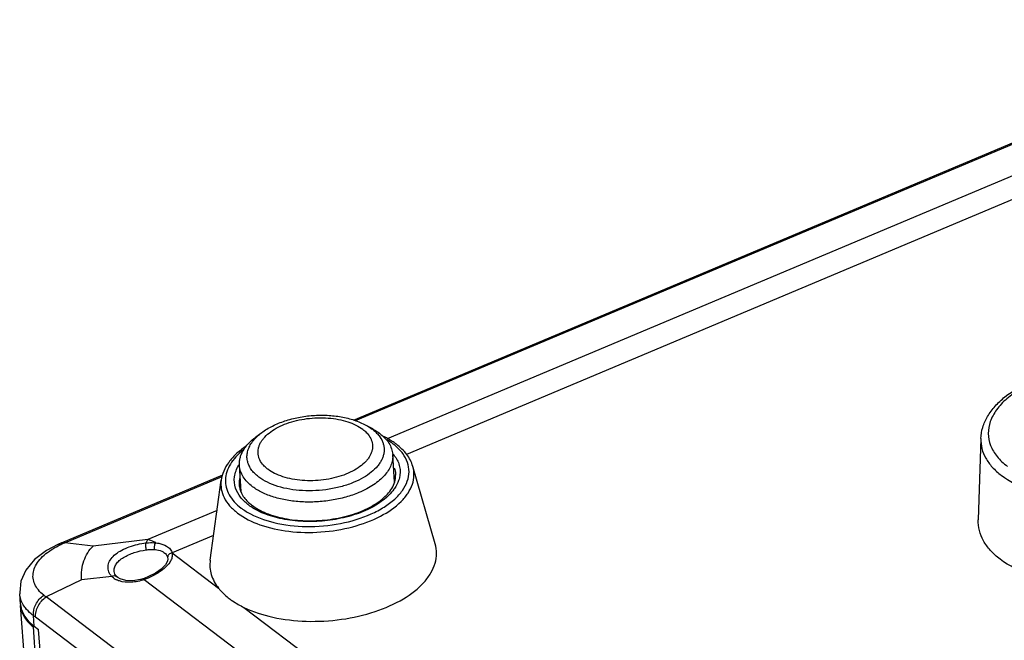
# Model space of a CAD drawing. Extents: x 23 to 575, y 17 to 414.
# Drawn here: x 167 to 228, y 294 to 333 of the extents above; entities that cross this region are included whole.
import ezdxf

# ---------------------------------------------------------------- set-up
doc = ezdxf.new("R2010")
doc.units = 0
doc.header["$LTSCALE"] = 32.67
for name, color, linetype in [('8KT-BOTTOM-CDXF_CONTINUOUS', 7, 'CONTINUOUS'), ('ML750ST-BOTTDXF_CONTINUOUS', 7, 'CONTINUOUS'), ('ML750ST-IO-CDXF_CONTINUOUS', 7, 'CONTINUOUS')]:
    doc.layers.add(name, color=color, linetype=linetype)

msp = doc.modelspace()

# ---------------------------------------------------------------- linework, layer by layer
at = {"layer": '8KT-BOTTOM-CDXF_CONTINUOUS', "color": 7, "linetype": 'CONTINUOUS'}
for p, q in [((182.07, 307.066), (181.704, 306.793)), ((182.07, 307.066), (182.071, 307.066)), ((188.582, 307.535), (188.985, 307.318)), ((190.378, 303.979), (190.254, 305.707)), ((180.796, 303.39), (180.678, 305.017))]:
    msp.add_line(p, q, dxfattribs=at)
at = {"layer": '8KT-BOTTOM-CDXF_CONTINUOUS', "color": 9, "linetype": 'CONTINUOUS'}
msp.add_line((188.582, 307.535), (188.582, 307.535), dxfattribs=at)
msp.add_arc((187.335, 305.1), 2.732, 52.84975, 53.28511, dxfattribs=at)
for points, knots in [([(182.184, 305.029), (182.094, 305.128), (181.977, 305.292), (181.881, 305.533), (181.842, 305.714), (181.834, 305.899), (181.859, 306.084), (181.915, 306.269), (182.001, 306.451), (182.117, 306.629), (182.316, 306.865), (182.638, 307.141), (183.105, 307.422), (183.651, 307.656), (184.257, 307.835), (184.902, 307.953), (185.565, 308.005), (186.222, 307.99), (186.853, 307.908), (187.434, 307.763), (187.948, 307.559), (188.25, 307.377), (188.383, 307.277)], [0, 0, 0, 0, 0.04727, 0.069397, 0.090957, 0.112376, 0.134093, 0.156519, 0.180006, 0.204825, 0.231165, 0.28871, 0.352819, 0.422771, 0.49729, 0.57474, 0.653275, 0.730978, 0.805986, 0.876627, 0.941566, 1, 1, 1, 1]), ([(181.725, 306.77), (181.751, 306.796), (181.861, 306.901), (181.978, 306.998), (182.07, 307.066)], [0, 0, 0, 0, 0.241769, 1, 1, 1, 1]), ([(188.652, 307.033), (188.742, 306.934), (188.858, 306.77), (188.954, 306.53), (188.994, 306.348), (189.001, 306.163), (188.977, 305.978), (188.921, 305.793), (188.835, 305.611), (188.718, 305.434), (188.519, 305.197), (188.198, 304.921), (187.73, 304.64), (187.184, 304.406), (186.579, 304.227), (185.934, 304.11), (185.271, 304.057), (184.613, 304.072), (183.983, 304.154), (183.401, 304.299), (182.888, 304.503), (182.585, 304.685), (182.453, 304.785)], [0, 0, 0, 0, 0.04727, 0.069397, 0.090957, 0.112376, 0.134093, 0.156519, 0.180006, 0.204825, 0.231165, 0.28871, 0.352819, 0.422771, 0.49729, 0.57474, 0.653275, 0.730978, 0.805986, 0.876627, 0.941566, 1, 1, 1, 1]), ([(188.383, 307.277), (188.408, 307.258), (188.503, 307.183), (188.591, 307.1), (188.652, 307.033)], [0, 0, 0, 0, 0.259375, 1, 1, 1, 1]), ([(188.582, 307.535), (188.617, 307.516), (188.75, 307.442), (188.878, 307.358), (188.968, 307.29)], [0, 0, 0, 0, 0.258482, 1, 1, 1, 1]), ([(188.985, 307.278), (189.015, 307.255), (189.129, 307.165), (189.235, 307.065), (189.307, 306.986)], [0, 0, 0, 0, 0.259375, 1, 1, 1, 1]), ([(181.564, 304.586), (181.493, 304.665), (181.366, 304.828), (181.229, 305.098), (181.154, 305.379), (181.143, 305.667), (181.198, 305.956), (181.315, 306.241), (181.492, 306.518), (181.642, 306.687), (181.725, 306.77)], [0, 0, 0, 0, 0.129577, 0.251093, 0.367533, 0.482636, 0.600317, 0.724113, 0.856753, 1, 1, 1, 1]), ([(189.307, 306.986), (189.41, 306.872), (189.543, 306.687), (189.658, 306.415), (189.709, 306.21), (189.726, 306.001), (189.709, 305.79), (189.657, 305.58), (189.572, 305.372), (189.455, 305.168), (189.25, 304.895), (188.914, 304.573), (188.416, 304.237), (188.038, 304.052), (187.836, 303.967)], [0, 0, 0, 0, 0.114275, 0.167858, 0.220004, 0.271625, 0.323675, 0.377072, 0.43263, 0.491009, 0.552695, 0.686953, 0.836403, 1, 1, 1, 1]), ([(181.886, 304.294), (181.856, 304.317), (181.742, 304.407), (181.636, 304.507), (181.564, 304.586)], [0, 0, 0, 0, 0.259375, 1, 1, 1, 1]), ([(182.453, 304.785), (182.428, 304.804), (182.333, 304.879), (182.244, 304.963), (182.184, 305.029)], [0, 0, 0, 0, 0.259375, 1, 1, 1, 1]), ([(187.836, 303.967), (187.596, 303.866), (187.089, 303.693), (186.291, 303.519), (185.462, 303.43), (184.631, 303.43), (183.831, 303.517), (183.09, 303.689), (182.437, 303.94), (182.053, 304.168), (181.886, 304.294)], [0, 0, 0, 0, 0.12644, 0.259323, 0.395234, 0.530515, 0.66156, 0.785086, 0.898441, 1, 1, 1, 1])]:
    msp.add_open_spline(points, degree=3, knots=knots, dxfattribs=at)
at = {"layer": '8KT-BOTTOM-CDXF_CONTINUOUS', "color": 7, "linetype": 'CONTINUOUS'}
for points, knots in [([(182.071, 307.066), (182.282, 307.224), (182.751, 307.506), (183.529, 307.822), (184.377, 308.041), (185.265, 308.158), (186.161, 308.169), (187.031, 308.074), (187.846, 307.873), (188.35, 307.661), (188.582, 307.535)], [0, 0, 0, 0, 0.116035, 0.2391, 0.367946, 0.500012, 0.632077, 0.760918, 0.883978, 1, 1, 1, 1]), ([(188.985, 307.318), (189.025, 307.296), (189.18, 307.208), (189.33, 307.11), (189.435, 307.03)], [0, 0, 0, 0, 0.258901, 1, 1, 1, 1]), ([(189.435, 307.03), (189.554, 306.94), (189.769, 306.751), (190.026, 306.424), (190.194, 306.075), (190.245, 305.828), (190.254, 305.707)], [0, 0, 0, 0, 0.27895, 0.534595, 0.772256, 1, 1, 1, 1]), ([(180.678, 305.017), (180.673, 305.094), (180.674, 305.251), (180.715, 305.485), (180.792, 305.718), (180.907, 305.948), (181.057, 306.172), (181.309, 306.471), (181.538, 306.67), (181.704, 306.793)], [0, 0, 0, 0, 0.108275, 0.218515, 0.332523, 0.451822, 0.577592, 0.710652, 1, 1, 1, 1]), ([(190.254, 305.707), (190.262, 305.596), (190.251, 305.368), (190.156, 305.029), (189.985, 304.698), (189.741, 304.38), (189.43, 304.079), (189.056, 303.799), (188.626, 303.543), (188.314, 303.397), (188.15, 303.328)], [0, 0, 0, 0, 0.098732, 0.201083, 0.310098, 0.427928, 0.555781, 0.69403, 0.842381, 1, 1, 1, 1]), ([(181.497, 303.694), (181.378, 303.784), (181.163, 303.973), (180.906, 304.299), (180.738, 304.649), (180.687, 304.896), (180.678, 305.017)], [0, 0, 0, 0, 0.27895, 0.534595, 0.772256, 1, 1, 1, 1]), ([(188.15, 303.328), (187.882, 303.215), (187.314, 303.021), (186.423, 302.827), (185.495, 302.728), (184.567, 302.727), (183.672, 302.825), (182.843, 303.018), (182.113, 303.298), (181.684, 303.553), (181.497, 303.694)], [0, 0, 0, 0, 0.126439, 0.259323, 0.395234, 0.530515, 0.66156, 0.785086, 0.898442, 1, 1, 1, 1])]:
    msp.add_open_spline(points, degree=3, knots=knots, dxfattribs=at)
at = {"layer": 'ML750ST-BOTTDXF_CONTINUOUS', "color": 7, "linetype": 'CONTINUOUS'}
for p, q in [((187.804, 307.856), (247.282, 332.853)), ((227.007, 306.695), (226.844, 301.618)), ((192.908, 300.119), (191.515, 304.958)), ((169.553, 300.185), (179.646, 304.427)), ((178.852, 299.107), (179.538, 304.095)), ((169.553, 300.185), (169.331, 300.089)), ((169.331, 300.089), (169.331, 300.09)), ((176.204, 299.179), (176.204, 299.174)), ((172.849, 298.386), (172.849, 298.389)), ((172.898, 298.225), (172.849, 298.387)), ((172.998, 298.089), (172.898, 298.225)), ((173.075, 298.021), (172.997, 298.09)), ((173.215, 297.936), (173.075, 298.021)), ((174.718, 297.964), (174.497, 297.896)), ((175, 298.075), (174.718, 297.964)), ((166.998, 296.358), (166.951, 297.002)), ((167.851, 294.98), (168.13, 294.768)), ((170.091, 267.54), (168.13, 294.768))]:
    msp.add_line(p, q, dxfattribs=at)
at = {"layer": 'ML750ST-BOTTDXF_CONTINUOUS', "color": 9, "linetype": 'CONTINUOUS'}
for p, q in [((187.924, 307.816), (247.239, 332.745)), ((246.914, 330.635), (189.911, 306.678)), ((246.698, 329.067), (191.117, 305.707)), ((169.764, 300.183), (179.604, 304.319)), ((180.682, 303.704), (180.681, 303.708)), ((179.278, 302.209), (174.962, 300.395)), ((174.962, 300.395), (171.541, 299.988)), ((179.063, 300.64), (176.475, 299.553)), ((171.541, 299.988), (169.764, 300.183)), ((176.189, 299.273), (176.204, 299.179)), ((176.475, 299.553), (179.371, 297.359)), ((170.806, 297.87), (168.592, 296.807)), ((172.696, 298.094), (170.806, 297.87)), ((174.732, 297.894), (223.078, 261.263)), ((221.438, 256.766), (168.592, 296.807)), ((180.96, 296.155), (225.797, 262.183)), ((167.851, 294.98), (167.803, 295.643)), ((220.788, 255.498), (167.942, 295.539))]:
    msp.add_line(p, q, dxfattribs=at)
at = {"layer": 'ML750ST-BOTTDXF_CONTINUOUS', "color": 7, "linetype": 'CONTINUOUS'}
for points in [[(169.331, 300.09), (168.615, 299.717), (167.863, 299.14), (167.328, 298.479), (167.028, 297.785), (166.947, 297.093), (166.952, 297.001)], [(176.204, 299.178), (176.185, 299.041), (176.052, 298.807), (175.797, 298.552), (175.441, 298.303), (175, 298.075)], [(174.497, 297.896), (174.017, 297.813), (173.574, 297.829), (173.215, 297.936)]]:
    msp.add_lwpolyline(points, dxfattribs=at)
for centre, radius, start, end in [((187.828, 302.802), 4.431, 55.24663, 59.06291), ((188.041, 303.109), 4.058, 52.86418, 55.24186), ((183.14, 304.782), 2.809, 229.59348, 232.87385), ((168.482, 296.465), 1.488, 184.12158, 186.34813), ((168.504, 296.468), 1.51, 186.37853, 195.24962)]:
    msp.add_arc(centre, radius, start, end, dxfattribs=at)
at = {"layer": 'ML750ST-BOTTDXF_CONTINUOUS', "color": 9, "linetype": 'CONTINUOUS'}
for centre, radius, start, end in [((188.185, 303.575), 3.489, 50.27344, 52.86406), ((188.495, 304.239), 2.333, 39.64377, 40.21592), ((188.601, 304.324), 2.197, 35.0822, 39.68307), ((182.639, 303.811), 2.344, 147.22866, 148.67875), ((188.292, 305.002), 2.519, 324.24456, 325.5383), ((183.311, 305.282), 3.422, 232.87167, 235.6761), ((175.58, 286.674), 14.708, 113.52661, 114.22615), ((175.376, 287.141), 14.198, 113.28417, 113.52406), ((173.46, 298.856), 1.08, 232.88864, 239.24431), ((173.528, 298.971), 1.214, 239.21787, 243.95993), ((158.935, 284.762), 15.438, 51.28055, 51.96887), ((161.241, 286.695), 11.096, 52.84992, 53.74467)]:
    msp.add_arc(centre, radius, start, end, dxfattribs=at)
at = {"layer": 'ML750ST-BOTTDXF_CONTINUOUS', "color": 7, "linetype": 'CONTINUOUS'}
for points, knots in [([(227.007, 306.692), (227.015, 306.931), (227.099, 307.418), (227.413, 308.108), (227.893, 308.749), (228.76, 309.554), (230.182, 310.374), (232.178, 311.02), (234.367, 311.327), (236.565, 311.266), (238.586, 310.844), (239.794, 310.294), (240.304, 309.95)], [0, 0, 0, 0, 0.046207, 0.094202, 0.145144, 0.199911, 0.321863, 0.45854, 0.603208, 0.746996, 0.881239, 1, 1, 1, 1]), ([(190.106, 306.603), (190.074, 306.622), (189.944, 306.698), (189.809, 306.769), (189.706, 306.819)], [0, 0, 0, 0, 0.245351, 1, 1, 1, 1]), ([(181.032, 306.177), (180.83, 306.038), (180.459, 305.744), (180, 305.236), (179.678, 304.686), (179.564, 304.289), (179.537, 304.093)], [0, 0, 0, 0, 0.279478, 0.536688, 0.77501, 1, 1, 1, 1]), ([(191.514, 304.961), (191.436, 305.228), (191.159, 305.755), (190.732, 306.16), (190.49, 306.344)], [0, 0, 0, 0, 0.477072, 1, 1, 1, 1]), ([(190.198, 303.584), (190.277, 303.714), (190.401, 303.977), (190.443, 304.267), (190.439, 304.402)], [0, 0, 0, 0, 0.528091, 1, 1, 1, 1]), ([(180.681, 303.708), (180.703, 303.517), (180.852, 303.107), (181.145, 302.791), (181.319, 302.643)], [0, 0, 0, 0, 0.455693, 1, 1, 1, 1]), ([(181.445, 302.542), (181.716, 302.336), (182.381, 301.986), (183.526, 301.667), (184.827, 301.532), (186.183, 301.595), (187.491, 301.852), (188.653, 302.282), (189.578, 302.845), (190.043, 303.332), (190.198, 303.584)], [0, 0, 0, 0, 0.107427, 0.233825, 0.373275, 0.518213, 0.660471, 0.792171, 0.906681, 1, 1, 1, 1]), ([(228.213, 299.165), (227.996, 299.329), (227.606, 299.678), (227.155, 300.285), (226.886, 300.94), (226.837, 301.397), (226.844, 301.619)], [0, 0, 0, 0, 0.280108, 0.53501, 0.771367, 1, 1, 1, 1]), ([(170.806, 297.87), (170.793, 298.079), (170.808, 298.486), (170.971, 299.239), (171.279, 299.737), (171.541, 299.988)], [0, 0, 0, 0, 0.273122, 0.526762, 1, 1, 1, 1]), ([(180.96, 296.155), (181.529, 295.879), (182.816, 295.467), (184.885, 295.229), (187.048, 295.348), (189.109, 295.813), (190.88, 296.58), (192.048, 297.468), (192.656, 298.283), (192.927, 298.894), (193.022, 299.518), (192.964, 299.926), (192.908, 300.12)], [0, 0, 0, 0, 0.13015, 0.275478, 0.426982, 0.574422, 0.708348, 0.822298, 0.871551, 0.91644, 0.958533, 1, 1, 1, 1]), ([(178.852, 299.107), (178.811, 298.808), (178.86, 298.167), (179.173, 297.61), (179.371, 297.359)], [0, 0, 0, 0, 0.48467, 1, 1, 1, 1]), ([(238.126, 298.136), (237.249, 297.874), (235.427, 297.537), (232.718, 297.54), (230.248, 298.033), (228.792, 298.726), (228.213, 299.165)], [0, 0, 0, 0, 0.267681, 0.537757, 0.787624, 1, 1, 1, 1]), ([(179.371, 297.359), (179.417, 297.3), (179.621, 297.061), (179.857, 296.851), (180.047, 296.707)], [0, 0, 0, 0, 0.238319, 1, 1, 1, 1]), ([(180.047, 296.707), (180.115, 296.656), (180.405, 296.449), (180.716, 296.273), (180.96, 296.155)], [0, 0, 0, 0, 0.238618, 1, 1, 1, 1]), ([(167.047, 296.071), (167.065, 296.005), (167.159, 295.732), (167.324, 295.488), (167.471, 295.325)], [0, 0, 0, 0, 0.238179, 1, 1, 1, 1]), ([(167.471, 295.325), (167.498, 295.295), (167.617, 295.17), (167.747, 295.058), (167.851, 294.98)], [0, 0, 0, 0, 0.241186, 1, 1, 1, 1])]:
    msp.add_open_spline(points, degree=3, knots=knots, dxfattribs=at)
at = {"layer": 'ML750ST-BOTTDXF_CONTINUOUS', "color": 9, "linetype": 'CONTINUOUS'}
for points, knots in [([(240.202, 309.805), (239.931, 310.011), (239.308, 310.38), (238.246, 310.788), (237.043, 311.068), (235.291, 311.259), (233.066, 311.137), (230.954, 310.571), (229.505, 309.852), (228.637, 309.236), (227.982, 308.545), (227.569, 307.796), (227.428, 307.012), (227.581, 306.24), (228.011, 305.53), (228.432, 305.14), (228.671, 304.959)], [0, 0, 0, 0, 0.059113, 0.12511, 0.197013, 0.273298, 0.430936, 0.581634, 0.64979, 0.711318, 0.765811, 0.813987, 0.858017, 0.901381, 0.947823, 1, 1, 1, 1]), ([(228.286, 304.404), (228.793, 304.02), (230.055, 303.401), (232.205, 302.927), (234.583, 302.859), (236.95, 303.207), (239.065, 303.935), (240.522, 304.846), (241.339, 305.721), (241.738, 306.387), (241.937, 307.079), (241.926, 307.544), (241.887, 307.765)], [0, 0, 0, 0, 0.11762, 0.255315, 0.404885, 0.555307, 0.695378, 0.816281, 0.868453, 0.915442, 0.958573, 1, 1, 1, 1]), ([(190.291, 306.356), (190.261, 306.378), (190.136, 306.47), (190.006, 306.554), (189.905, 306.613)], [0, 0, 0, 0, 0.243262, 1, 1, 1, 1]), ([(227.007, 306.693), (227.001, 306.485), (227.048, 306.06), (227.299, 305.449), (227.719, 304.882), (228.084, 304.557), (228.286, 304.404)], [0, 0, 0, 0, 0.228615, 0.46499, 0.719907, 1, 1, 1, 1]), ([(180.928, 305.992), (180.761, 305.861), (180.459, 305.587), (180.102, 305.124), (179.871, 304.638), (179.779, 304.14), (179.829, 303.645), (180.022, 303.171), (180.346, 302.731), (180.629, 302.479), (180.785, 302.361)], [0, 0, 0, 0, 0.146982, 0.280145, 0.401474, 0.514857, 0.625816, 0.740446, 0.864096, 1, 1, 1, 1]), ([(181.169, 302.104), (181.681, 301.802), (182.903, 301.361), (184.893, 301.139), (186.965, 301.321), (188.599, 301.806), (189.709, 302.389), (190.373, 302.88), (190.874, 303.426), (191.194, 304.013), (191.311, 304.625), (191.211, 305.231), (190.902, 305.795), (190.592, 306.11), (190.415, 306.258)], [0, 0, 0, 0, 0.131096, 0.281821, 0.438906, 0.587258, 0.654165, 0.714685, 0.768541, 0.81645, 0.860392, 0.903487, 0.949159, 1, 1, 1, 1]), ([(190.399, 305.587), (190.535, 305.393), (190.74, 304.958), (190.73, 304.475), (190.678, 304.254)], [0, 0, 0, 0, 0.509926, 1, 1, 1, 1]), ([(180.435, 303.607), (180.361, 303.833), (180.315, 304.343), (180.505, 304.813), (180.636, 305.03)], [0, 0, 0, 0, 0.483887, 1, 1, 1, 1]), ([(180.556, 302.05), (180.976, 301.732), (182.025, 301.223), (183.81, 300.843), (185.779, 300.806), (187.725, 301.12), (189.442, 301.748), (190.603, 302.527), (191.223, 303.266), (191.506, 303.825), (191.615, 304.402), (191.566, 304.78), (191.515, 304.958)], [0, 0, 0, 0, 0.118721, 0.257961, 0.408961, 0.560051, 0.699549, 0.818601, 0.869636, 0.915632, 0.958261, 1, 1, 1, 1]), ([(190.345, 304.879), (190.359, 304.841), (190.41, 304.688), (190.435, 304.527), (190.438, 304.407)], [0, 0, 0, 0, 0.253611, 1, 1, 1, 1]), ([(179.537, 304.093), (179.513, 303.911), (179.518, 303.533), (179.705, 302.983), (180.059, 302.474), (180.378, 302.186), (180.556, 302.05)], [0, 0, 0, 0, 0.230415, 0.465572, 0.7192, 1, 1, 1, 1]), ([(180.681, 303.708), (180.676, 303.753), (180.664, 303.938), (180.688, 304.125), (180.724, 304.259)], [0, 0, 0, 0, 0.247646, 1, 1, 1, 1]), ([(190.678, 304.254), (190.664, 304.196), (190.595, 303.956), (190.476, 303.733), (190.369, 303.576)], [0, 0, 0, 0, 0.238989, 1, 1, 1, 1]), ([(180.91, 302.849), (180.855, 302.906), (180.657, 303.131), (180.503, 303.398), (180.435, 303.607)], [0, 0, 0, 0, 0.266293, 1, 1, 1, 1]), ([(190.336, 303.53), (190.149, 303.27), (189.639, 302.78), (188.668, 302.218), (187.492, 301.798), (186.187, 301.548), (184.839, 301.483), (183.538, 301.609), (182.368, 301.916), (181.676, 302.255), (181.381, 302.456)], [0, 0, 0, 0, 0.099494, 0.215733, 0.346034, 0.485153, 0.62654, 0.763341, 0.889319, 1, 1, 1, 1]), ([(181.245, 302.554), (181.215, 302.577), (181.098, 302.669), (180.987, 302.769), (180.91, 302.849)], [0, 0, 0, 0, 0.257569, 1, 1, 1, 1]), ([(180.785, 302.361), (180.815, 302.338), (180.939, 302.247), (181.069, 302.163), (181.169, 302.104)], [0, 0, 0, 0, 0.243298, 1, 1, 1, 1]), ([(174.838, 300.179), (174.848, 300.198), (174.887, 300.271), (174.929, 300.343), (174.962, 300.395)], [0, 0, 0, 0, 0.257533, 1, 1, 1, 1]), ([(175.459, 300.189), (175.417, 300.209), (175.255, 300.285), (175.088, 300.352), (174.962, 300.395)], [0, 0, 0, 0, 0.258081, 1, 1, 1, 1]), ([(168.447, 296.922), (168.325, 297.017), (168.108, 297.221), (167.875, 297.582), (167.764, 297.974), (167.784, 298.379), (167.931, 298.779), (168.304, 299.316), (168.719, 299.634), (169.026, 299.818)], [0, 0, 0, 0, 0.128554, 0.244698, 0.353344, 0.46141, 0.576072, 0.702714, 1, 1, 1, 1]), ([(169.026, 299.818), (169.067, 299.842), (169.236, 299.939), (169.41, 300.027), (169.545, 300.087)], [0, 0, 0, 0, 0.243077, 1, 1, 1, 1]), ([(169.331, 300.09), (169.346, 300.096), (169.416, 300.118), (169.493, 300.106), (169.545, 300.087)], [0, 0, 0, 0, 0.23148, 1, 1, 1, 1]), ([(169.553, 300.185), (169.568, 300.191), (169.637, 300.212), (169.712, 300.201), (169.764, 300.183)], [0, 0, 0, 0, 0.233299, 1, 1, 1, 1]), ([(172.589, 298.233), (172.53, 298.327), (172.449, 298.538), (172.476, 298.885), (172.648, 299.213), (172.941, 299.505), (173.334, 299.752), (173.964, 300.02), (174.484, 300.137), (174.838, 300.179)], [0, 0, 0, 0, 0.095285, 0.189449, 0.291908, 0.409273, 0.543444, 0.691605, 1, 1, 1, 1]), ([(172.849, 298.389), (172.842, 298.468), (172.859, 298.637), (172.975, 298.875), (173.172, 299.093), (173.538, 299.359), (174.105, 299.598), (174.594, 299.712), (174.847, 299.75)], [0, 0, 0, 0, 0.091273, 0.189683, 0.300203, 0.424632, 0.706645, 1, 1, 1, 1]), ([(174.838, 300.179), (174.826, 300.156), (174.812, 300.093), (174.807, 299.948), (174.824, 299.829), (174.847, 299.75)], [0, 0, 0, 0, 0.181619, 0.435538, 1, 1, 1, 1]), ([(174.838, 300.179), (174.892, 300.186), (175.098, 300.205), (175.306, 300.204), (175.459, 300.189)], [0, 0, 0, 0, 0.260594, 1, 1, 1, 1]), ([(174.847, 299.75), (174.891, 299.757), (175.06, 299.778), (175.232, 299.783), (175.358, 299.774)], [0, 0, 0, 0, 0.260985, 1, 1, 1, 1]), ([(175.459, 300.189), (175.435, 300.169), (175.394, 300.111), (175.345, 299.972), (175.341, 299.851), (175.358, 299.774)], [0, 0, 0, 0, 0.209417, 0.464643, 1, 1, 1, 1]), ([(175.358, 299.774), (175.411, 299.77), (175.603, 299.748), (175.794, 299.692), (175.914, 299.62)], [0, 0, 0, 0, 0.276548, 1, 1, 1, 1]), ([(175.459, 300.189), (175.523, 300.182), (175.755, 300.148), (175.985, 300.072), (176.129, 299.982)], [0, 0, 0, 0, 0.275444, 1, 1, 1, 1]), ([(176.129, 299.982), (176.212, 299.93), (176.358, 299.808), (176.449, 299.638), (176.471, 299.551)], [0, 0, 0, 0, 0.521956, 1, 1, 1, 1]), ([(175.914, 299.62), (175.982, 299.58), (176.101, 299.482), (176.172, 299.343), (176.189, 299.273)], [0, 0, 0, 0, 0.52114, 1, 1, 1, 1]), ([(176.47, 299.551), (176.395, 299.542), (176.254, 299.481), (176.187, 299.335), (176.191, 299.268)], [0, 0, 0, 0, 0.528961, 1, 1, 1, 1]), ([(176.401, 299.096), (176.395, 299.085), (176.373, 299.041), (176.347, 298.999), (176.326, 298.968)], [0, 0, 0, 0, 0.24295, 1, 1, 1, 1]), ([(176.472, 299.552), (176.488, 299.479), (176.489, 299.318), (176.436, 299.169), (176.401, 299.096)], [0, 0, 0, 0, 0.479492, 1, 1, 1, 1]), ([(176.326, 298.968), (176.251, 298.854), (176.049, 298.635), (175.532, 298.242), (175.065, 298.014), (174.732, 297.894)], [0, 0, 0, 0, 0.210084, 0.454135, 1, 1, 1, 1]), ([(172.695, 298.094), (172.745, 298.125), (172.851, 298.164), (172.963, 298.125), (172.997, 298.09)], [0, 0, 0, 0, 0.545491, 1, 1, 1, 1]), ([(173.176, 297.808), (173.16, 297.813), (173.099, 297.834), (173.039, 297.859), (172.996, 297.88)], [0, 0, 0, 0, 0.255553, 1, 1, 1, 1]), ([(174.732, 297.894), (174.47, 297.801), (173.95, 297.687), (173.411, 297.731), (173.176, 297.808)], [0, 0, 0, 0, 0.529103, 1, 1, 1, 1]), ([(174.732, 297.894), (174.73, 297.903), (174.725, 297.92), (174.719, 297.943), (174.718, 297.954), (174.716, 297.963), (174.718, 297.964)], [0, 0, 0, 0, 0.416753, 0.728627, 0.924814, 1, 1, 1, 1]), ([(167.047, 296.574), (167.034, 296.609), (166.987, 296.747), (166.959, 296.892), (166.952, 297.001)], [0, 0, 0, 0, 0.253278, 1, 1, 1, 1]), ([(167.301, 296.127), (167.274, 296.162), (167.174, 296.302), (167.093, 296.455), (167.047, 296.574)], [0, 0, 0, 0, 0.258865, 1, 1, 1, 1]), ([(167.803, 295.643), (167.783, 295.879), (167.911, 296.383), (168.241, 296.773), (168.447, 296.922)], [0, 0, 0, 0, 0.48282, 1, 1, 1, 1]), ([(167.942, 295.539), (167.925, 295.774), (168.058, 296.273), (168.387, 296.658), (168.592, 296.807)], [0, 0, 0, 0, 0.48135, 1, 1, 1, 1]), ([(167.803, 295.643), (167.754, 295.679), (167.571, 295.823), (167.405, 295.991), (167.301, 296.127)], [0, 0, 0, 0, 0.263465, 1, 1, 1, 1])]:
    msp.add_open_spline(points, degree=3, knots=knots, dxfattribs=at)
for points in [[(172.696, 298.094), (172.656, 298.137), (172.62, 298.184), (172.589, 298.233)], [(172.808, 297.995), (172.768, 298.025), (172.73, 298.058), (172.696, 298.094)]]:
    msp.add_open_spline(points, degree=3, dxfattribs=at)
at = {"layer": 'ML750ST-IO-CDXF_CONTINUOUS', "color": 7, "linetype": 'CONTINUOUS'}
for p, q in [((168.984, 268.776), (167.004, 296.274)), ((167.858, 294.962), (167.802, 294.939)), ((169.782, 267.44), (167.802, 294.939))]:
    msp.add_line(p, q, dxfattribs=at)
for centre, radius, start, end in [((168.481, 296.38), 1.481, 183.09468, 184.12108), ((168.479, 296.38), 1.479, 184.12114, 186.18016)]:
    msp.add_arc(centre, radius, start, end, dxfattribs=at)
msp.add_open_spline([(167.009, 296.221), (167.02, 296.115), (167.043, 296.011), (167.076, 295.91)], degree=3, dxfattribs=at)
msp.add_open_spline([(167.076, 295.91), (167.106, 295.82), (167.268, 295.444), (167.556, 295.133), (167.802, 294.939)], degree=3, knots=[0, 0, 0, 0, 0.231292, 1, 1, 1, 1], dxfattribs=at)

doc.saveas('drawing.dxf')
